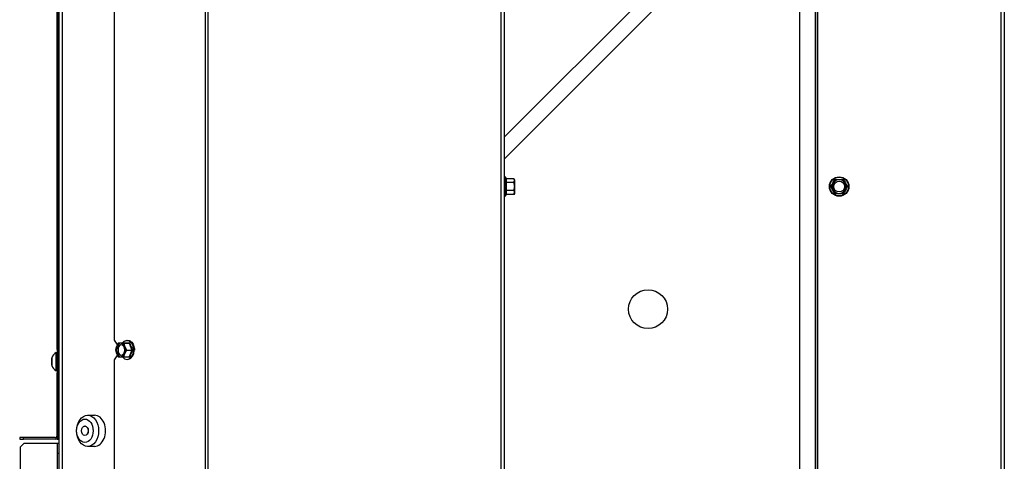
# Model space of a CAD drawing. Units: millimetres. Extents: x -501 to 1182, y -1069 to 1052.
# Drawn here: x -494 to 12, y 440 to 667 of the extents above; entities that cross this region are included whole.
import ezdxf

# ---------------------------------------------------------------- set-up
doc = ezdxf.new("R2010")
doc.units = ezdxf.units.MM
doc.layers.add('Default', color=7, linetype='Continuous')
doc.layers.add('DV3_Default', color=7, linetype='Continuous')

# ---------------------------------------------------------------- blocks, each defined once
blk = doc.blocks.new('SE4')
at = {"layer": 'DV3_Default', "color": 7, "linetype": 'Continuous'}
for p, q in [((70.617, 151.968), (70.617, 250.968)), ((70.792, 151.968), (70.792, 250.968)), ((78.127, 250.788), (78.127, 148.968)), ((78.254, 250.788), (78.254, 148.968)), ((73.444, 245.468), (73.444, 201.968)), ((70.517, 201.488), (70.517, 222.788)), ((70.597, 201.488), (70.597, 222.788)), ((93.299, 220.968), (93.299, 148.968)), ((93.479, 220.968), (93.479, 148.968)), ((109.481, 151.968), (109.481, 220.968)), ((109.571, 220.968), (109.571, 151.878)), ((118.981, 220.968), (118.981, 148.968)), ((119.161, 220.968), (119.161, 148.968)), ((100.701, 219.633), (93.479, 212.412)), ((93.479, 211.28), (101.267, 219.068)), ((108.667, 155.668), (108.667, 219.068)), ((109.467, 155.668), (109.467, 219.068)), ((109.481, 210.868), (109.467, 210.868)), ((93.539, 210.347), (93.539, 209.388)), ((93.539, 210.347), (93.558, 210.296)), ((93.968, 210.272), (93.589, 210.272)), ((93.589, 210.07), (93.589, 210.272)), ((93.968, 210.07), (93.589, 210.07)), ((93.589, 209.665), (93.589, 210.07)), ((93.968, 210.272), (93.999, 210.171)), ((93.968, 210.272), (93.999, 210.218)), ((93.999, 210.171), (93.999, 210.218)), ((93.999, 210.171), (93.999, 209.868)), ((93.999, 209.868), (93.999, 209.564)), ((110.252, 209.868), (110.277, 209.868)), ((110.378, 210.043), (110.277, 209.868)), ((110.277, 209.868), (110.378, 209.693)), ((110.479, 210.218), (110.378, 210.043)), ((110.479, 210.218), (110.466, 210.239)), ((110.681, 210.218), (110.479, 210.218)), ((110.883, 210.218), (110.681, 210.218)), ((110.883, 210.218), (110.895, 210.239)), ((110.984, 210.043), (110.883, 210.218)), ((111.085, 209.868), (110.984, 210.043)), ((110.984, 209.693), (111.085, 209.868)), ((111.085, 209.868), (111.109, 209.868)), ((93.558, 209.439), (93.539, 209.388)), ((93.968, 209.665), (93.589, 209.665)), ((93.589, 209.463), (93.589, 209.665)), ((93.968, 209.463), (93.589, 209.463)), ((93.968, 209.665), (93.999, 209.564)), ((93.999, 209.518), (93.968, 209.463)), ((93.999, 209.564), (93.999, 209.518)), ((110.378, 209.693), (110.479, 209.518)), ((110.466, 209.496), (110.479, 209.518)), ((110.479, 209.518), (110.681, 209.518)), ((110.681, 209.518), (110.883, 209.518)), ((110.883, 209.518), (110.984, 209.693)), ((110.895, 209.496), (110.883, 209.518)), ((109.481, 208.868), (109.467, 208.868)), ((73.444, 201.968), (73.585, 201.768)), ((73.662, 201.818), (73.569, 201.643)), ((73.636, 201.768), (73.585, 201.768)), ((73.783, 201.818), (73.662, 201.818)), ((73.948, 201.818), (73.783, 201.818)), ((73.948, 201.818), (74.216, 201.818)), ((74.216, 201.818), (74.359, 201.468)), ((70.467, 200.393), (70.467, 201.343)), ((70.467, 201.343), (70.517, 201.343)), ((70.517, 201.488), (70.517, 201.188)), ((70.597, 201.488), (70.517, 201.488)), ((70.597, 201.188), (70.597, 201.488)), ((73.52, 201.468), (73.569, 201.293)), ((73.948, 201.118), (73.998, 201.293)), ((74.091, 201.468), (73.998, 201.643)), ((74.091, 201.468), (74.359, 201.468)), ((74.359, 201.468), (74.216, 201.118)), ((74.398, 201.468), (74.359, 201.468)), ((70.247, 200.681), (70.247, 201.054)), ((70.248, 201.062), (70.248, 200.673)), ((70.517, 200.588), (70.517, 201.188)), ((70.517, 201.188), (70.597, 201.188)), ((70.537, 201.118), (70.537, 200.618)), ((70.537, 201.118), (70.617, 201.118)), ((70.577, 200.618), (70.577, 201.118)), ((70.617, 201.068), (70.577, 201.068)), ((70.597, 201.188), (70.597, 201.118)), ((73.585, 201.168), (73.444, 200.968)), ((73.444, 200.968), (73.444, 157.468)), ((73.585, 201.168), (73.635, 201.168)), ((73.662, 201.118), (73.783, 201.118)), ((73.783, 201.118), (73.948, 201.118)), ((73.948, 201.118), (74.216, 201.118)), ((70.517, 200.393), (70.467, 200.393)), ((70.597, 200.588), (70.517, 200.588)), ((70.517, 200.588), (70.517, 200.288)), ((70.517, 197.368), (70.517, 200.288)), ((70.517, 200.288), (70.597, 200.288)), ((70.617, 200.618), (70.537, 200.618)), ((70.617, 200.667), (70.577, 200.667)), ((70.597, 200.618), (70.597, 200.588)), ((70.597, 200.288), (70.597, 200.588)), ((70.597, 197.368), (70.597, 200.288)), ((72.086, 198.118), (72.44, 198.118)), ((70.517, 196.868), (70.517, 197.368)), ((70.597, 197.368), (70.517, 197.368)), ((70.597, 196.868), (70.597, 197.368)), ((68.597, 196.968), (68.597, 196.888)), ((68.797, 196.968), (68.597, 196.968)), ((68.597, 196.888), (68.797, 196.888)), ((70.417, 196.968), (68.797, 196.968)), ((68.797, 196.888), (68.797, 196.968)), ((70.417, 196.888), (68.797, 196.888)), ((70.597, 196.868), (70.517, 196.868)), ((70.617, 197.068), (70.597, 197.068)), ((68.617, 196.468), (68.817, 196.668)), ((68.617, 196.468), (68.617, 152.668)), ((70.517, 196.668), (68.817, 196.668)), ((70.617, 196.668), (70.517, 196.668)), ((70.517, 196.668), (70.517, 196.168)), ((72.44, 196.518), (72.086, 196.518)), ((70.517, 196.168), (70.517, 185.068)), ((70.517, 196.168), (70.617, 196.168))]:
    blk.add_line(p, q, dxfattribs=at)
for centre, radius in [((110.681, 209.868), 0.5), ((110.681, 209.868), 0.48), ((110.681, 209.868), 0.28), ((100.867, 203.568), 1)]:
    blk.add_circle(centre, radius, dxfattribs=at)
for centre, radius, start, end in [((93.51, 210.337), 0.0309, 20, 180), ((93.299, 210.189), 0.28, 337.5317, 22.4683), ((92.489, 209.868), 1.09, 348.6682, 11.3318), ((93.587, 210.109), 0.0398, 223.7626, 273.6143), ((93.798, 210.178), 0.202, 327.6234, 357.9924), ((95.667, 218.536), 16.967, 329.2764, 330.7236), ((95.667, 201.199), 16.967, 29.2764, 30.7236), ((110.681, 209.868), 0.35, 150, 210), ((110.681, 209.868), 0.35, 90, 150), ((110.681, 227.204), 16.967, 269.2764, 270.7236), ((110.681, 209.868), 0.35, 30, 90), ((125.695, 218.536), 16.967, 209.2764, 210.7236), ((125.695, 201.199), 16.967, 149.2764, 150.7236), ((110.681, 209.868), 0.35, 330, 30), ((93.51, 209.398), 0.0309, 180, 340), ((93.587, 209.626), 0.0398, 86.3857, 136.2374), ((93.297, 209.546), 0.282, 337.6558, 22.3442), ((93.798, 209.571), 0.202, 327.6234, 357.9924), ((110.681, 209.868), 0.35, 210, 270), ((110.681, 192.531), 16.967, 89.2764, 90.7236), ((110.681, 209.868), 0.35, 270, 330), ((75.29, 201.072), 1.549, 150.359, 151.2197), ((74.095, 210.022), 8.185, 268.9394, 271.0606), ((74.763, 201.953), 0.826, 189.4229, 202.0672), ((75.55, 202.154), 1.341, 193.6112, 210.8041), ((70.743, 200.902), 0.52, 122.0548, 162.0594), ((74.334, 201.332), 0.826, 157.9328, 170.5771), ((74.558, 201.709), 1.073, 202.8207, 213.4338), ((74.986, 200.876), 1.073, 146.5662, 157.1793), ((75.569, 200.773), 1.361, 149.322, 166.2627), ((70.273, 201.054), 0.026, 162.0594, 180), ((70.537, 201.138), 0.02, 180, 270), ((75.314, 201.872), 1.575, 208.6797, 209.5182), ((70.273, 200.681), 0.026, 180, 197.9406), ((70.743, 200.833), 0.52, 197.9406, 237.9452), ((70.537, 200.598), 0.02, 90, 180), ((70.417, 197.068), 0.1, 270, 0), ((70.417, 197.068), 0.18, 270, 303.749)]:
    blk.add_arc(centre, radius, start, end, dxfattribs=at)
for centre, major_axis, start_param, end_param in [((73.783, 201.468), (0, 0.35), 0, 1.047198), ((73.783, 201.468), (0, -0.35), 2.094395, 3.141593), ((74.108, 201.468), (0, -0.48), 0, 3.889725), ((73.783, 201.468), (0, 0.35), 1.047198, 2.094395), ((73.783, 201.468), (0, 0.35), 2.094395, 3.141593), ((73.844, 201.468), (0, -0.28), 3.296979, 6.127799), ((73.783, 201.468), (0, -0.35), 0, 1.047198), ((73.783, 201.468), (0, -0.35), 1.047198, 2.094395), ((74.151, 201.468), (0, -0.469), 0.11461, 1.507032), ((74.108, 201.468), (0, -0.48), 5.552093, 6.283185), ((72.44, 197.318), (0, -0.8), 0, 3.141593)]:
    blk.add_ellipse(centre, major_axis=major_axis, ratio=0.707107, start_param=start_param, end_param=end_param, dxfattribs=at)
for centre, major_axis in [((73.783, 201.468), (0, -0.28)), ((72.086, 197.318), (0, -0.8)), ((71.945, 197.318), (0, -0.6)), ((71.945, 197.318), (0, -0.246)), ((71.945, 197.318), (0, -0.239))]:
    blk.add_ellipse(centre, major_axis=major_axis, ratio=0.707107, dxfattribs=at)
for points, knots in [([(93.558, 210.296), (93.56, 210.289), (93.564, 210.283), (93.575, 210.274), (93.582, 210.272), (93.589, 210.272)], [0, 0, 0, 0, 0.5, 0.5, 1, 1, 1, 1]), ([(93.968, 210.07), (93.978, 210.037), (93.985, 210.003), (93.996, 209.936), (93.999, 209.902), (93.999, 209.868)], [0, 0, 0, 0, 0.5, 0.5, 1, 1, 1, 1]), ([(93.999, 209.868), (93.999, 209.833), (93.996, 209.799), (93.985, 209.731), (93.977, 209.698), (93.968, 209.665)], [0, 0, 0, 0, 0.5, 0.5, 1, 1, 1, 1]), ([(93.589, 209.463), (93.582, 209.463), (93.575, 209.461), (93.564, 209.452), (93.56, 209.446), (93.558, 209.439)], [0, 0, 0, 0, 0.5, 0.5, 1, 1, 1, 1]), ([(73.872, 201.82), (73.888, 201.843), (73.932, 201.893), (74.014, 201.949), (74.115, 201.974), (74.216, 201.959), (74.309, 201.909), (74.389, 201.826), (74.448, 201.718), (74.486, 201.59), (74.489, 201.508), (74.491, 201.461)], [0, 0, 0, 0, 0.08079, 0.19875, 0.31523, 0.429641, 0.543361, 0.658155, 0.774546, 0.89175, 1, 1, 1, 1]), ([(74.247, 201.839), (74.243, 201.833), (74.238, 201.828), (74.227, 201.82), (74.221, 201.818), (74.216, 201.818)], [0, 0, 0, 0, 0.5, 0.5, 1, 1, 1, 1]), ([(74.216, 201.118), (74.221, 201.118), (74.227, 201.115), (74.238, 201.107), (74.243, 201.102), (74.247, 201.096)], [0, 0, 0, 0, 0.5, 0.5, 1, 1, 1, 1])]:
    blk.add_open_spline(points, degree=3, knots=knots, dxfattribs=at)

msp = doc.modelspace()

# ---------------------------------------------------------------- block references
at = {"layer": 'Default', "xscale": 10, "yscale": 10, "zscale": 10}
msp.add_blockref('SE4', (-1180.07, -1517.78), dxfattribs=at)

doc.saveas('drawing.dxf')
